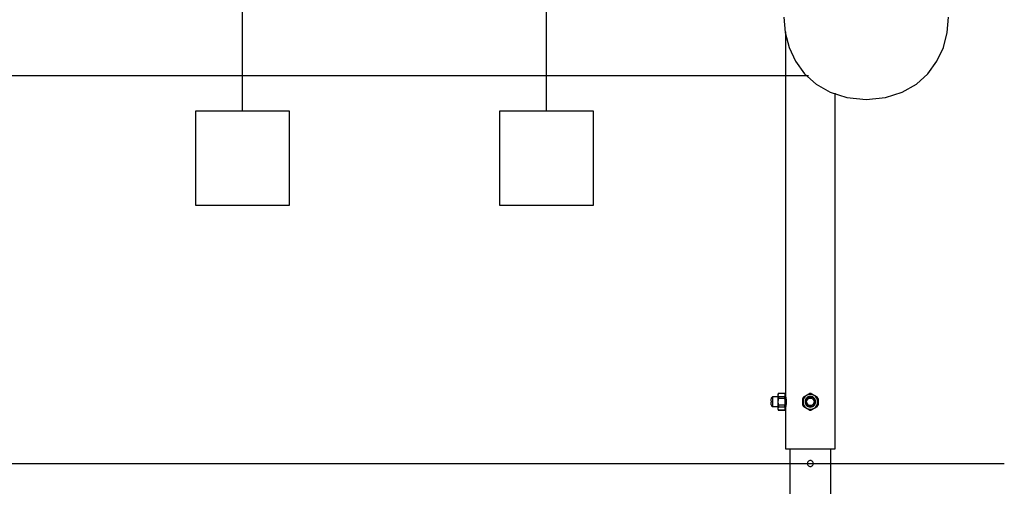
# Model space of a CAD drawing. Extents: x -14.5 to 14.5, y -8.5 to 8.5.
# Drawn here: x 0.5 to 8.9, y -1.7 to 2.3 of the extents above; entities that cross this region are included whole.
import ezdxf

# ---------------------------------------------------------------- set-up
doc = ezdxf.new("R2010")
doc.units = 0
doc.layers.get('0').update_dxf_attribs({"linetype": 'CONTINUOUS'})

msp = doc.modelspace()

# ---------------------------------------------------------------- linework, layer by layer
at = {"color": 0}
for points in [[(2.3991, 1.53), (2.3991, 7.9882)], [(4.9903, 1.53), (4.9903, 7.9882)], [(7.0154, 2.3318), (7.0263, 2.2007), (7.0592, 2.0739), (7.1139, 1.9553), (7.1907, 1.8492), (7.2893, 1.7594), (7.41, 1.6903), (7.5525, 1.6458), (7.7171, 1.6303), (7.7171, 1.6303), (7.8814, 1.6458), (8.0239, 1.6902), (8.1444, 1.7593), (8.2432, 1.8491), (8.3199, 1.9552), (8.3747, 2.0738), (8.4076, 2.2006), (8.4187, 2.3317)], [(7.0281, 2.2051), (7.0281, -0.9008)], [(7.2261, 1.8307), (-12.7926, 1.8307)], [(7.4531, -1.3519), (7.4531, 1.6838)], [(1.9982, 1.53), (1.9982, 0.7281)], [(2.8, 1.53), (1.9982, 1.53)], [(2.8, 0.7281), (2.8, 1.53)], [(4.5893, 1.53), (4.5893, 0.7281)], [(5.3912, 1.53), (4.5893, 1.53)], [(5.3912, 0.7281), (5.3912, 1.53)], [(1.9982, 0.7281), (2.8, 0.7281)], [(4.5893, 0.7281), (5.3912, 0.7281)], [(6.9172, -0.9083), (6.9072, -0.9184)], [(6.9072, -0.9208), (6.9072, -0.9184)], [(6.9093, -0.9208), (6.9093, -0.921), (6.9092, -0.9211), (6.9091, -0.9213), (6.909, -0.9214), (6.9089, -0.9216), (6.9089, -0.9217), (6.9088, -0.9218), (6.9087, -0.922), (6.9086, -0.9222), (6.9086, -0.9223), (6.9085, -0.9224), (6.9084, -0.9225), (6.9083, -0.9227), (6.9082, -0.9228), (6.9082, -0.923), (6.9081, -0.9231), (6.9081, -0.9232), (6.908, -0.9234), (6.9079, -0.9235), (6.9078, -0.9237), (6.9078, -0.9238), (6.9077, -0.9239), (6.9076, -0.9241), (6.9076, -0.9242), (6.9075, -0.9243), (6.9074, -0.9245), (6.9073, -0.9247), (6.9072, -0.925)], [(6.9072, -0.9208), (6.9093, -0.9208)], [(6.9172, -0.9083), (6.9172, -0.9935)], [(6.9628, -0.9083), (6.9172, -0.9083)], [(6.9628, -0.8888), (6.9628, -1.0131)], [(6.9679, -0.8799), (6.9679, -0.8799), (6.9673, -0.8802), (6.967, -0.8808), (6.9667, -0.8813), (6.9664, -0.8819), (6.9659, -0.8823), (6.9656, -0.8829), (6.9653, -0.8835), (6.965, -0.8841), (6.9646, -0.8847), (6.9643, -0.8853), (6.964, -0.8859), (6.9637, -0.8865), (6.9634, -0.8871), (6.9632, -0.8877), (6.9629, -0.8883), (6.9629, -0.8889)], [(6.9679, -0.8799), (6.9679, -0.8799), (6.9673, -0.8802), (6.967, -0.8808), (6.9667, -0.8813), (6.9664, -0.8819), (6.9659, -0.8823), (6.9656, -0.8829), (6.9653, -0.8835), (6.965, -0.8841), (6.9646, -0.8847), (6.9643, -0.8853), (6.964, -0.8859), (6.9637, -0.8865), (6.9634, -0.8871), (6.9632, -0.8877), (6.9629, -0.8883), (6.9629, -0.8889)], [(6.9678, -0.8802), (6.9676, -0.8805), (6.9675, -0.8807), (6.9673, -0.881), (6.9672, -0.8813), (6.967, -0.8815), (6.9668, -0.8818), (6.9667, -0.8821), (6.9666, -0.8824), (6.9665, -0.8827), (6.9663, -0.883), (6.9662, -0.8833), (6.9661, -0.8836), (6.966, -0.8838), (6.9659, -0.8841), (6.9658, -0.8844), (6.9657, -0.8847), (6.9655, -0.885), (6.9654, -0.8853), (6.9653, -0.8856), (6.9653, -0.8859), (6.9652, -0.8861), (6.9651, -0.8865), (6.965, -0.8868), (6.965, -0.887), (6.9649, -0.8874), (6.9648, -0.8876), (6.9647, -0.8879), (6.9647, -0.8882), (6.9646, -0.8885), (6.9646, -0.8888), (6.9645, -0.8891), (6.9644, -0.8894), (6.9644, -0.8897), (6.9644, -0.89), (6.9644, -0.8903), (6.9643, -0.8906), (6.9643, -0.8909), (6.9643, -0.8912), (6.9642, -0.8915), (6.9642, -0.8918), (6.9642, -0.8921), (6.9641, -0.8923), (6.9641, -0.8926), (6.9641, -0.8929), (6.9641, -0.8932), (6.9641, -0.8935), (6.9641, -0.8938), (6.9641, -0.8941), (6.9641, -0.8944), (6.9641, -0.8946), (6.9641, -0.8949), (6.9641, -0.8952), (6.9641, -0.8955), (6.9641, -0.8958), (6.9641, -0.8961), (6.9641, -0.8964), (6.9642, -0.8967), (6.9642, -0.8969), (6.9642, -0.8972), (6.9642, -0.8975), (6.9643, -0.8978), (6.9643, -0.8981), (6.9643, -0.8984), (6.9644, -0.8987), (6.9644, -0.899), (6.9644, -0.8993), (6.9645, -0.8996), (6.9645, -0.8999), (6.9646, -0.9002), (6.9646, -0.9005), (6.9647, -0.9007), (6.9647, -0.9011), (6.9648, -0.9014), (6.9649, -0.9016), (6.965, -0.902), (6.965, -0.9023), (6.9651, -0.9025), (6.9652, -0.9028), (6.9653, -0.9031), (6.9653, -0.9034), (6.9654, -0.9037), (6.9655, -0.904), (6.9657, -0.9043), (6.9658, -0.9046), (6.9659, -0.9049), (6.966, -0.9052), (6.9661, -0.9054), (6.9662, -0.9057), (6.9663, -0.906), (6.9665, -0.9063), (6.9666, -0.9066), (6.9667, -0.9069), (6.9668, -0.9071), (6.967, -0.9074), (6.9672, -0.9077), (6.9673, -0.908), (6.9675, -0.9083), (6.9676, -0.9085), (6.9678, -0.9088)], [(6.9678, -0.9223), (6.9676, -0.9228), (6.9675, -0.9234), (6.9673, -0.9239), (6.9672, -0.9245), (6.967, -0.9251), (6.9668, -0.9256), (6.9667, -0.9262), (6.9666, -0.9268), (6.9665, -0.9273), (6.9663, -0.9279), (6.9662, -0.9285), (6.9661, -0.929), (6.966, -0.9296), (6.9659, -0.9302), (6.9658, -0.9308), (6.9657, -0.9314), (6.9655, -0.9319), (6.9654, -0.9325), (6.9653, -0.9331), (6.9653, -0.9337), (6.9652, -0.9343), (6.9651, -0.9348), (6.965, -0.9355), (6.965, -0.9361), (6.9649, -0.9366), (6.9648, -0.9372), (6.9647, -0.9378), (6.9647, -0.9384), (6.9646, -0.939), (6.9646, -0.9396), (6.9645, -0.9402), (6.9644, -0.9408), (6.9644, -0.9414), (6.9644, -0.942), (6.9644, -0.9425), (6.9643, -0.9432), (6.9643, -0.9437), (6.9643, -0.9443), (6.9642, -0.9449), (6.9642, -0.9455), (6.9642, -0.9461), (6.9641, -0.9467), (6.9641, -0.9472), (6.9641, -0.9478), (6.9641, -0.9484), (6.9641, -0.949), (6.9641, -0.9495), (6.9641, -0.9501), (6.9641, -0.9507), (6.9641, -0.9513), (6.9641, -0.9518), (6.9641, -0.9524), (6.9641, -0.953), (6.9641, -0.9535), (6.9641, -0.9541), (6.9641, -0.9547), (6.9642, -0.9553), (6.9642, -0.9559), (6.9642, -0.9564), (6.9642, -0.9571), (6.9643, -0.9576), (6.9643, -0.9582), (6.9643, -0.9588), (6.9644, -0.9594), (6.9644, -0.96), (6.9644, -0.9606), (6.9645, -0.9611), (6.9645, -0.9617), (6.9646, -0.9623), (6.9646, -0.9629), (6.9647, -0.9635), (6.9647, -0.9641), (6.9648, -0.9647), (6.9649, -0.9653), (6.965, -0.9659), (6.965, -0.9664), (6.9651, -0.9671), (6.9652, -0.9676), (6.9653, -0.9682), (6.9654, -0.9688), (6.9655, -0.9694), (6.9656, -0.97), (6.9657, -0.9705), (6.9658, -0.9711), (6.9659, -0.9717), (6.966, -0.9723), (6.9661, -0.9729), (6.9662, -0.9734), (6.9663, -0.974), (6.9665, -0.9746), (6.9666, -0.9751), (6.9667, -0.9757), (6.9669, -0.9763), (6.967, -0.9768), (6.9672, -0.9774), (6.9673, -0.9779), (6.9675, -0.9785), (6.9676, -0.979), (6.9678, -0.9795)], [(6.9678, -0.8798), (6.9678, -0.8802)], [(7.0279, -0.8798), (6.9678, -0.8798)], [(7.0229, -0.8802), (6.9678, -0.8802)], [(7.0229, -0.9088), (6.9678, -0.9088)], [(6.9678, -0.9088), (6.9678, -0.9223)], [(7.0229, -0.9223), (6.9678, -0.9223)], [(7.0278, -0.8887), (7.0278, -0.8887), (7.0275, -0.8881), (7.0272, -0.8875), (7.0269, -0.8869), (7.0267, -0.8863), (7.0264, -0.8857), (7.0261, -0.8851), (7.0258, -0.8845), (7.0255, -0.8841), (7.025, -0.8835), (7.0247, -0.8829), (7.0244, -0.8823), (7.0241, -0.8819), (7.0237, -0.8813), (7.0234, -0.8808), (7.0231, -0.8802), (7.0228, -0.8799)], [(7.0278, -0.8887), (7.0278, -0.8887), (7.0275, -0.8881), (7.0272, -0.8875), (7.0269, -0.8869), (7.0267, -0.8863), (7.0264, -0.8857), (7.0261, -0.8851), (7.0258, -0.8845), (7.0255, -0.8841), (7.025, -0.8835), (7.0247, -0.8829), (7.0244, -0.8823), (7.0241, -0.8819), (7.0237, -0.8813), (7.0234, -0.8808), (7.0231, -0.8802), (7.0228, -0.8799)], [(7.0229, -0.8802), (7.0229, -0.8798)], [(7.0229, -0.9088), (7.0231, -0.9085), (7.0232, -0.9083), (7.0234, -0.908), (7.0236, -0.9077), (7.0237, -0.9074), (7.0238, -0.9071), (7.024, -0.9069), (7.0241, -0.9066), (7.0243, -0.9063), (7.0244, -0.906), (7.0245, -0.9057), (7.0246, -0.9054), (7.0247, -0.9052), (7.0248, -0.9049), (7.025, -0.9046), (7.0251, -0.9043), (7.0252, -0.904), (7.0253, -0.9037), (7.0254, -0.9034), (7.0254, -0.9031), (7.0255, -0.9028), (7.0256, -0.9025), (7.0257, -0.9023), (7.0258, -0.9019), (7.0258, -0.9016), (7.0259, -0.9014), (7.026, -0.9011), (7.026, -0.9007), (7.0261, -0.9005), (7.0262, -0.9002), (7.0262, -0.8999), (7.0262, -0.8996), (7.0263, -0.8993), (7.0263, -0.899), (7.0264, -0.8987), (7.0264, -0.8984), (7.0264, -0.8981), (7.0265, -0.8978), (7.0265, -0.8975), (7.0265, -0.8972), (7.0265, -0.8969), (7.0266, -0.8966), (7.0266, -0.8963), (7.0266, -0.8961), (7.0266, -0.8958), (7.0266, -0.8955), (7.0266, -0.8952), (7.0266, -0.8949), (7.0266, -0.8946), (7.0266, -0.8943), (7.0266, -0.894), (7.0266, -0.8938), (7.0266, -0.8935), (7.0266, -0.8932), (7.0266, -0.8929), (7.0266, -0.8926), (7.0266, -0.8923), (7.0265, -0.892), (7.0265, -0.8917), (7.0265, -0.8915), (7.0265, -0.8912), (7.0264, -0.8908), (7.0264, -0.8906), (7.0264, -0.8903), (7.0263, -0.89), (7.0263, -0.8897), (7.0262, -0.8894), (7.0262, -0.8891), (7.0262, -0.8888), (7.0261, -0.8885), (7.026, -0.8882), (7.026, -0.8879), (7.0259, -0.8876), (7.0258, -0.8873), (7.0258, -0.887), (7.0257, -0.8868), (7.0256, -0.8864), (7.0255, -0.8861), (7.0254, -0.8859), (7.0254, -0.8856), (7.0253, -0.8853), (7.0252, -0.885), (7.0251, -0.8847), (7.0249, -0.8844), (7.0248, -0.8841), (7.0247, -0.8838), (7.0246, -0.8835), (7.0245, -0.8832), (7.0244, -0.883), (7.0242, -0.8827), (7.0241, -0.8824), (7.024, -0.8821), (7.0238, -0.8818), (7.0237, -0.8815), (7.0236, -0.8813), (7.0234, -0.881), (7.0232, -0.8807), (7.0231, -0.8805), (7.0229, -0.8802)], [(7.0229, -0.9223), (7.0229, -0.9088)], [(7.0229, -0.9795), (7.0231, -0.979), (7.0232, -0.9785), (7.0234, -0.9779), (7.0236, -0.9774), (7.0237, -0.9768), (7.0238, -0.9763), (7.024, -0.9757), (7.0241, -0.9751), (7.0243, -0.9746), (7.0244, -0.974), (7.0245, -0.9734), (7.0246, -0.9728), (7.0247, -0.9723), (7.0248, -0.9717), (7.025, -0.9711), (7.0251, -0.9705), (7.0252, -0.97), (7.0253, -0.9694), (7.0254, -0.9688), (7.0254, -0.9682), (7.0255, -0.9676), (7.0256, -0.967), (7.0257, -0.9664), (7.0258, -0.9658), (7.0258, -0.9653), (7.0259, -0.9647), (7.026, -0.964), (7.026, -0.9635), (7.0261, -0.9629), (7.0262, -0.9623), (7.0262, -0.9617), (7.0262, -0.9611), (7.0263, -0.9605), (7.0263, -0.9599), (7.0264, -0.9594), (7.0264, -0.9587), (7.0264, -0.9582), (7.0265, -0.9576), (7.0265, -0.957), (7.0265, -0.9564), (7.0265, -0.9558), (7.0266, -0.9552), (7.0266, -0.9547), (7.0266, -0.9541), (7.0266, -0.9535), (7.0266, -0.9529), (7.0266, -0.9524), (7.0266, -0.9518), (7.0266, -0.9512), (7.0266, -0.9507), (7.0266, -0.9501), (7.0266, -0.9495), (7.0266, -0.9489), (7.0266, -0.9484), (7.0266, -0.9478), (7.0266, -0.9472), (7.0266, -0.9466), (7.0265, -0.9461), (7.0265, -0.9455), (7.0265, -0.9449), (7.0265, -0.9443), (7.0264, -0.9437), (7.0264, -0.9431), (7.0264, -0.9425), (7.0263, -0.9419), (7.0263, -0.9414), (7.0262, -0.9408), (7.0262, -0.9402), (7.0262, -0.9396), (7.0261, -0.939), (7.026, -0.9384), (7.026, -0.9378), (7.0259, -0.9372), (7.0258, -0.9366), (7.0258, -0.936), (7.0257, -0.9355), (7.0256, -0.9348), (7.0255, -0.9343), (7.0254, -0.9337), (7.0254, -0.9331), (7.0253, -0.9325), (7.0252, -0.9319), (7.0251, -0.9314), (7.025, -0.9308), (7.0248, -0.9302), (7.0247, -0.9296), (7.0246, -0.929), (7.0245, -0.9285), (7.0244, -0.9279), (7.0243, -0.9273), (7.0241, -0.9268), (7.024, -0.9262), (7.0238, -0.9256), (7.0237, -0.9251), (7.0236, -0.9245), (7.0234, -0.9239), (7.0232, -0.9234), (7.0231, -0.9228), (7.0229, -0.9223)], [(7.0279, -0.8888), (7.0279, -1.0131)], [(7.0281, -0.9008), (7.0281, -0.9008), (7.0282, -0.901), (7.0282, -0.9012), (7.0283, -0.9015), (7.0284, -0.9018), (7.0285, -0.9022), (7.0286, -0.9027), (7.0287, -0.9033), (7.0289, -0.9039), (7.029, -0.9046), (7.0292, -0.9054), (7.0293, -0.9062), (7.0295, -0.9071), (7.0297, -0.908), (7.0299, -0.909), (7.0301, -0.91), (7.0303, -0.9111), (7.0305, -0.9123), (7.0308, -0.9134), (7.0309, -0.9146), (7.0312, -0.9159), (7.0314, -0.9171), (7.0316, -0.9185), (7.0318, -0.9198), (7.032, -0.9212), (7.0322, -0.9227), (7.0324, -0.9242), (7.0326, -0.9257), (7.0328, -0.9273), (7.033, -0.929), (7.0331, -0.9307), (7.0333, -0.9324), (7.0334, -0.9341), (7.0336, -0.936), (7.0337, -0.9378), (7.0338, -0.9397), (7.0339, -0.9416), (7.034, -0.9436), (7.034, -0.9455), (7.0341, -0.9475), (7.0341, -0.9494), (7.0341, -0.9514), (7.0341, -0.9533), (7.0341, -0.9553), (7.034, -0.9573), (7.0339, -0.9592), (7.0339, -0.9611), (7.0338, -0.963), (7.0337, -0.9648), (7.0335, -0.9666), (7.0334, -0.9684), (7.0332, -0.9701), (7.0331, -0.9717), (7.0329, -0.9733), (7.0327, -0.9749), (7.0325, -0.9765), (7.0323, -0.9779), (7.0322, -0.9794), (7.032, -0.9808), (7.0318, -0.9822), (7.0316, -0.9834), (7.0314, -0.9847), (7.0312, -0.9859), (7.031, -0.9871), (7.0308, -0.9883), (7.0306, -0.9894), (7.0304, -0.9904), (7.0302, -0.9915), (7.03, -0.9925), (7.0298, -0.9934), (7.0296, -0.9943), (7.0294, -0.9952), (7.0292, -0.996), (7.0291, -0.9967), (7.029, -0.9974), (7.0288, -0.9981), (7.0287, -0.9987), (7.0285, -0.9992), (7.0285, -0.9997), (7.0284, -1.0001), (7.0283, -1.0004), (7.0282, -1.0007), (7.0282, -1.0009), (7.0282, -1.001), (7.0281, -1.001), (7.0281, -1.001), (7.0282, -1.001), (7.0282, -1.0008), (7.0283, -1.0006), (7.0283, -1.0003), (7.0284, -1), (7.0285, -0.9995), (7.0286, -0.9991), (7.0287, -0.9986), (7.0288, -0.998), (7.029, -0.9973), (7.0292, -0.9966), (7.0293, -0.9958), (7.0297, -0.9935)], [(7.0283, -0.9016), (7.0282, -0.901), (7.0281, -0.9008)], [(7.1755, -0.9795), (7.1755, -0.9223)], [(7.1834, -0.909), (7.1834, -0.909), (7.1828, -0.9096), (7.1822, -0.9104), (7.1816, -0.9111), (7.1812, -0.912), (7.1806, -0.9127), (7.18, -0.9136), (7.1794, -0.9145), (7.1791, -0.9154), (7.1785, -0.9161), (7.1781, -0.917), (7.1775, -0.9179), (7.1772, -0.9188), (7.1766, -0.9196), (7.1763, -0.9205), (7.1759, -0.9214), (7.1756, -0.9223)], [(7.1834, -0.909), (7.1834, -0.909), (7.1828, -0.9096), (7.1822, -0.9104), (7.1816, -0.9111), (7.1812, -0.912), (7.1806, -0.9127), (7.18, -0.9136), (7.1794, -0.9145), (7.1791, -0.9154), (7.1785, -0.9161), (7.1781, -0.917), (7.1775, -0.9179), (7.1772, -0.9188), (7.1766, -0.9196), (7.1763, -0.9205), (7.1759, -0.9214), (7.1756, -0.9223)], [(7.2407, -0.8888), (7.2407, -0.8888), (7.226, -0.8901), (7.2134, -0.894), (7.2027, -0.9001), (7.194, -0.9081), (7.1871, -0.9174), (7.1823, -0.9279), (7.1794, -0.9391), (7.1785, -0.9508), (7.1794, -0.9622), (7.1822, -0.9735), (7.187, -0.9839), (7.1939, -0.9935), (7.2026, -1.0014), (7.2134, -1.0076), (7.226, -1.0115), (7.2407, -1.013), (7.2407, -1.013), (7.2551, -1.0115), (7.2677, -1.0076), (7.2782, -1.0014), (7.2871, -0.9935), (7.2938, -0.9839), (7.2988, -0.9735), (7.3016, -0.9622), (7.3027, -0.9508), (7.3016, -0.9391), (7.2988, -0.9279), (7.2938, -0.9174), (7.2872, -0.9081), (7.2783, -0.9001), (7.2677, -0.894), (7.2551, -0.8901), (7.2407, -0.8889), (7.2407, -0.8889), (7.2407, -0.8888), (7.2407, -0.8888), (7.2407, -0.8888), (7.2407, -0.8888), (7.2407, -0.8888), (7.2407, -0.8888), (7.2407, -0.8888), (7.2407, -0.8888), (7.2407, -0.8888), (7.2407, -0.8888), (7.2407, -0.8888), (7.2407, -0.8888), (7.2407, -0.8888), (7.2407, -0.8888), (7.2407, -0.8888), (7.2407, -0.8888)], [(7.1833, -0.9088), (7.1837, -0.9085), (7.1842, -0.9083), (7.1847, -0.908), (7.1852, -0.9077), (7.1857, -0.9074), (7.1861, -0.9071), (7.1867, -0.9069), (7.1871, -0.9066), (7.1876, -0.9063), (7.1881, -0.906), (7.1886, -0.9057), (7.1891, -0.9054), (7.1896, -0.9052), (7.1901, -0.9049), (7.1906, -0.9046), (7.1911, -0.9043), (7.1916, -0.904), (7.1921, -0.9037), (7.1926, -0.9034), (7.1931, -0.9031), (7.1936, -0.9028), (7.1942, -0.9025), (7.1947, -0.9023), (7.1951, -0.9019), (7.1957, -0.9016), (7.1962, -0.9014), (7.1967, -0.9011), (7.1972, -0.9007), (7.1977, -0.9005), (7.1982, -0.9002), (7.1988, -0.8999), (7.1993, -0.8996), (7.1998, -0.8993), (7.2003, -0.899), (7.2008, -0.8987), (7.2013, -0.8984), (7.2018, -0.8981), (7.2023, -0.8978), (7.2029, -0.8975), (7.2034, -0.8972), (7.2039, -0.8969), (7.2044, -0.8966), (7.2049, -0.8963), (7.2054, -0.8961), (7.2059, -0.8958), (7.2064, -0.8955), (7.2069, -0.8952), (7.2074, -0.8949), (7.2079, -0.8946), (7.2083, -0.8943), (7.2089, -0.894), (7.2093, -0.8938), (7.2098, -0.8935), (7.2103, -0.8932), (7.2108, -0.8929), (7.2114, -0.8926), (7.2118, -0.8923), (7.2123, -0.892), (7.2129, -0.8917), (7.2134, -0.8915), (7.2138, -0.8912), (7.2144, -0.8908), (7.2149, -0.8906), (7.2154, -0.8903), (7.2159, -0.89), (7.2164, -0.8897), (7.2169, -0.8894), (7.2174, -0.8891), (7.2179, -0.8888), (7.2184, -0.8885), (7.219, -0.8882), (7.2195, -0.8879), (7.22, -0.8876), (7.2205, -0.8873), (7.221, -0.887), (7.2215, -0.8868), (7.222, -0.8864), (7.2225, -0.8861), (7.223, -0.8859), (7.2236, -0.8856), (7.224, -0.8853), (7.2245, -0.885), (7.2251, -0.8847), (7.2256, -0.8844), (7.226, -0.8841), (7.2266, -0.8838), (7.227, -0.8835), (7.2276, -0.8832), (7.228, -0.883), (7.2285, -0.8827), (7.229, -0.8824), (7.2295, -0.8821), (7.23, -0.8818), (7.2305, -0.8815), (7.231, -0.8813), (7.2314, -0.881), (7.2319, -0.8807), (7.2324, -0.8805), (7.2329, -0.8802)], [(7.2407, -0.9059), (7.2407, -0.9059), (7.23, -0.9067), (7.2208, -0.9096), (7.213, -0.914), (7.2067, -0.9198), (7.2017, -0.9265), (7.1982, -0.9341), (7.1961, -0.9422), (7.1955, -0.9508), (7.1961, -0.9591), (7.1982, -0.9673), (7.2017, -0.9749), (7.2067, -0.9818), (7.213, -0.9875), (7.2208, -0.992), (7.23, -0.9949), (7.2407, -0.996), (7.2407, -0.996), (7.2511, -0.9949), (7.2603, -0.992), (7.2679, -0.9875), (7.2744, -0.9818), (7.2792, -0.9749), (7.2828, -0.9674), (7.2849, -0.9592), (7.2857, -0.9509), (7.2849, -0.9423), (7.2828, -0.9342), (7.2792, -0.9266), (7.2744, -0.9199), (7.2679, -0.9141), (7.2603, -0.9097), (7.2511, -0.9068), (7.2407, -0.9059), (7.2407, -0.9059), (7.2407, -0.9059), (7.2407, -0.9059), (7.2407, -0.9059), (7.2407, -0.9059), (7.2407, -0.9059), (7.2407, -0.9059), (7.2407, -0.9059), (7.2407, -0.9059), (7.2407, -0.9059), (7.2407, -0.9059), (7.2407, -0.9059), (7.2407, -0.9059), (7.2407, -0.9059), (7.2407, -0.9059), (7.2407, -0.9059), (7.2407, -0.9059)], [(7.2407, -0.9084), (7.2407, -0.9084), (7.2306, -0.9093), (7.2219, -0.912), (7.2146, -0.9161), (7.2087, -0.9216), (7.2039, -0.928), (7.2006, -0.9352), (7.1987, -0.9428), (7.1981, -0.9509), (7.1987, -0.9587), (7.2006, -0.9664), (7.2039, -0.9736), (7.2087, -0.9801), (7.2146, -0.9855), (7.2219, -0.9897), (7.2306, -0.9924), (7.2407, -0.9935), (7.2407, -0.9935), (7.2505, -0.9924), (7.2592, -0.9897), (7.2664, -0.9855), (7.2725, -0.9801), (7.277, -0.9736), (7.2805, -0.9664), (7.2824, -0.9587), (7.2832, -0.9509), (7.2824, -0.9429), (7.2805, -0.9352), (7.277, -0.928), (7.2725, -0.9216), (7.2664, -0.9161), (7.2592, -0.912), (7.2505, -0.9093), (7.2407, -0.9084), (7.2407, -0.9084), (7.2407, -0.9084), (7.2407, -0.9084), (7.2407, -0.9084), (7.2407, -0.9084), (7.2407, -0.9084), (7.2407, -0.9084), (7.2407, -0.9084), (7.2407, -0.9084), (7.2407, -0.9084), (7.2407, -0.9084), (7.2407, -0.9084), (7.2407, -0.9084), (7.2407, -0.9084), (7.2407, -0.9084), (7.2407, -0.9084), (7.2407, -0.9084)], [(7.2209, -0.925), (7.2233, -0.9208)], [(7.2233, -0.9208), (7.2281, -0.9208)], [(7.2531, -0.9209), (7.2531, -0.9209), (7.2522, -0.9206), (7.2515, -0.9203), (7.2506, -0.92), (7.25, -0.9198), (7.2491, -0.9195), (7.2484, -0.9193), (7.2475, -0.919), (7.2469, -0.919), (7.246, -0.9187), (7.2452, -0.9187), (7.2443, -0.9185), (7.2437, -0.9185), (7.2428, -0.9184), (7.2422, -0.9184), (7.2413, -0.9184), (7.2407, -0.9184), (7.2407, -0.9184), (7.2398, -0.9184), (7.2389, -0.9184), (7.238, -0.9184), (7.2374, -0.9185), (7.2365, -0.9185), (7.2357, -0.9187), (7.2348, -0.9187), (7.2342, -0.919), (7.2333, -0.919), (7.2325, -0.9193), (7.2316, -0.9195), (7.231, -0.9198), (7.2301, -0.92), (7.2295, -0.9203), (7.2287, -0.9206), (7.2281, -0.9209)], [(7.2531, -0.9209), (7.2531, -0.9209), (7.2522, -0.9206), (7.2515, -0.9203), (7.2506, -0.92), (7.25, -0.9198), (7.2491, -0.9195), (7.2484, -0.9193), (7.2475, -0.919), (7.2469, -0.919), (7.246, -0.9187), (7.2452, -0.9187), (7.2443, -0.9185), (7.2437, -0.9185), (7.2428, -0.9184), (7.2422, -0.9184), (7.2413, -0.9184), (7.2407, -0.9184), (7.2407, -0.9184), (7.2398, -0.9184), (7.2389, -0.9184), (7.238, -0.9184), (7.2374, -0.9185), (7.2365, -0.9185), (7.2357, -0.9187), (7.2348, -0.9187), (7.2342, -0.919), (7.2333, -0.919), (7.2325, -0.9193), (7.2316, -0.9195), (7.231, -0.9198), (7.2301, -0.92), (7.2295, -0.9203), (7.2287, -0.9206), (7.2281, -0.9209)], [(7.2281, -0.9208), (7.2532, -0.9208)], [(7.2407, -0.8798), (7.2407, -0.8798), (7.2401, -0.8798), (7.2395, -0.8798), (7.2389, -0.8798), (7.2386, -0.8798), (7.238, -0.8798), (7.2375, -0.8798), (7.2369, -0.8798), (7.2366, -0.88), (7.236, -0.88), (7.2355, -0.88), (7.2349, -0.88), (7.2346, -0.8802), (7.234, -0.8802), (7.2337, -0.8802), (7.2332, -0.8802), (7.2329, -0.8804)], [(7.2407, -0.8798), (7.2407, -0.8798), (7.2401, -0.8798), (7.2395, -0.8798), (7.2389, -0.8798), (7.2386, -0.8798), (7.238, -0.8798), (7.2375, -0.8798), (7.2369, -0.8798), (7.2366, -0.88), (7.236, -0.88), (7.2355, -0.88), (7.2349, -0.88), (7.2346, -0.8802), (7.234, -0.8802), (7.2337, -0.8802), (7.2332, -0.8802), (7.2329, -0.8804)], [(7.2484, -0.8804), (7.2484, -0.8804), (7.2478, -0.8802), (7.2474, -0.8802), (7.2468, -0.8802), (7.2465, -0.8802), (7.2459, -0.88), (7.2454, -0.88), (7.2448, -0.88), (7.2445, -0.88), (7.2439, -0.8798), (7.2434, -0.8798), (7.2428, -0.8798), (7.2425, -0.8798), (7.2419, -0.8798), (7.2416, -0.8798), (7.241, -0.8798), (7.2407, -0.8798), (7.2407, -0.8798), (7.2407, -0.8798), (7.2407, -0.8798), (7.2407, -0.8798), (7.2407, -0.8798), (7.2407, -0.8798), (7.2407, -0.8798), (7.2407, -0.8798), (7.2407, -0.8798), (7.2407, -0.8798), (7.2407, -0.8798), (7.2407, -0.8798), (7.2407, -0.8798), (7.2407, -0.8798), (7.2407, -0.8798), (7.2407, -0.8798), (7.2407, -0.8798)], [(7.2484, -0.8804), (7.2484, -0.8804), (7.2478, -0.8802), (7.2474, -0.8802), (7.2468, -0.8802), (7.2465, -0.8802), (7.2459, -0.88), (7.2454, -0.88), (7.2448, -0.88), (7.2445, -0.88), (7.2439, -0.8798), (7.2434, -0.8798), (7.2428, -0.8798), (7.2425, -0.8798), (7.2419, -0.8798), (7.2416, -0.8798), (7.241, -0.8798), (7.2407, -0.8798), (7.2407, -0.8798), (7.2407, -0.8798), (7.2407, -0.8798), (7.2407, -0.8798), (7.2407, -0.8798), (7.2407, -0.8798), (7.2407, -0.8798), (7.2407, -0.8798), (7.2407, -0.8798), (7.2407, -0.8798), (7.2407, -0.8798), (7.2407, -0.8798), (7.2407, -0.8798), (7.2407, -0.8798), (7.2407, -0.8798), (7.2407, -0.8798), (7.2407, -0.8798)], [(7.2484, -0.8802), (7.298, -0.9088)], [(7.2532, -0.9208), (7.258, -0.9208)], [(7.258, -0.9208), (7.2604, -0.925)], [(7.3057, -0.9223), (7.3057, -0.9223), (7.3051, -0.9214), (7.3048, -0.9205), (7.3042, -0.9196), (7.3039, -0.9188), (7.3033, -0.9179), (7.3029, -0.917), (7.3023, -0.9161), (7.302, -0.9154), (7.3014, -0.9145), (7.3008, -0.9136), (7.3002, -0.9127), (7.2999, -0.912), (7.2993, -0.9111), (7.2988, -0.9104), (7.2982, -0.9096), (7.2979, -0.909)], [(7.3057, -0.9223), (7.3057, -0.9223), (7.3051, -0.9214), (7.3048, -0.9205), (7.3042, -0.9196), (7.3039, -0.9188), (7.3033, -0.9179), (7.3029, -0.917), (7.3023, -0.9161), (7.302, -0.9154), (7.3014, -0.9145), (7.3008, -0.9136), (7.3002, -0.9127), (7.2999, -0.912), (7.2993, -0.9111), (7.2988, -0.9104), (7.2982, -0.9096), (7.2979, -0.909)], [(7.3058, -0.9223), (7.3058, -0.9795)], [(6.9072, -0.9467), (6.9072, -0.925)], [(6.9072, -0.9467), (6.9073, -0.9469), (6.9073, -0.947), (6.9074, -0.9471), (6.9074, -0.9473), (6.9075, -0.9474), (6.9076, -0.9476), (6.9076, -0.9477), (6.9077, -0.9478), (6.9078, -0.948), (6.9078, -0.9481), (6.9079, -0.9483), (6.908, -0.9484), (6.9081, -0.9486), (6.9081, -0.9486), (6.9082, -0.9488), (6.9082, -0.9489), (6.9083, -0.9491), (6.9084, -0.9492), (6.9085, -0.9493), (6.9086, -0.9495), (6.9086, -0.9496), (6.9087, -0.9498), (6.9088, -0.9499), (6.9089, -0.9501), (6.9089, -0.9502), (6.909, -0.9503), (6.9091, -0.9506), (6.9093, -0.9509)], [(6.9093, -0.9509), (6.9093, -0.9511), (6.9092, -0.9512), (6.9091, -0.9514), (6.909, -0.9515), (6.9089, -0.9517), (6.9089, -0.9518), (6.9088, -0.9519), (6.9087, -0.9521), (6.9086, -0.9522), (6.9086, -0.9524), (6.9085, -0.9525), (6.9084, -0.9526), (6.9083, -0.9528), (6.9082, -0.9529), (6.9082, -0.9531), (6.9081, -0.9532), (6.9081, -0.9533), (6.908, -0.9535), (6.9079, -0.9536), (6.9078, -0.9537), (6.9078, -0.9539), (6.9077, -0.954), (6.9076, -0.9541), (6.9076, -0.9543), (6.9075, -0.9544), (6.9074, -0.9546), (6.9073, -0.9548), (6.9072, -0.9551)], [(6.9072, -0.9768), (6.9072, -0.9551)], [(6.9072, -0.9768), (6.9073, -0.977), (6.9073, -0.9771), (6.9074, -0.9772), (6.9074, -0.9774), (6.9075, -0.9775), (6.9076, -0.9776), (6.9076, -0.9778), (6.9077, -0.9779), (6.9078, -0.978), (6.9078, -0.9782), (6.9079, -0.9783), (6.908, -0.9785), (6.9081, -0.9786), (6.9081, -0.9787), (6.9082, -0.9789), (6.9082, -0.979), (6.9083, -0.9792), (6.9084, -0.9793), (6.9085, -0.9794), (6.9086, -0.9796), (6.9086, -0.9797), (6.9087, -0.9799), (6.9088, -0.98), (6.9089, -0.9802), (6.9089, -0.9802), (6.909, -0.9804), (6.9091, -0.9807), (6.9093, -0.981)], [(6.9093, -0.981), (6.9072, -0.981)], [(6.9072, -0.9835), (6.9072, -0.981)], [(6.9172, -0.9935), (6.9072, -0.9835)], [(6.9628, -0.9935), (6.9172, -0.9935)], [(6.9678, -0.993), (6.9676, -0.9933), (6.9675, -0.9936), (6.9673, -0.9939), (6.9672, -0.9941), (6.967, -0.9944), (6.9668, -0.9947), (6.9667, -0.995), (6.9666, -0.9953), (6.9665, -0.9956), (6.9663, -0.9958), (6.9662, -0.9961), (6.9661, -0.9964), (6.966, -0.9967), (6.9659, -0.997), (6.9658, -0.9972), (6.9657, -0.9976), (6.9655, -0.9979), (6.9654, -0.9981), (6.9653, -0.9984), (6.9653, -0.9987), (6.9652, -0.999), (6.9651, -0.9993), (6.965, -0.9996), (6.965, -0.9999), (6.9649, -1.0002), (6.9648, -1.0005), (6.9647, -1.0008), (6.9647, -1.0011), (6.9646, -1.0014), (6.9646, -1.0017), (6.9645, -1.002), (6.9644, -1.0023), (6.9644, -1.0026), (6.9644, -1.0028), (6.9644, -1.0032), (6.9643, -1.0034), (6.9643, -1.0037), (6.9643, -1.004), (6.9642, -1.0043), (6.9642, -1.0046), (6.9642, -1.0049), (6.9642, -1.0052), (6.9641, -1.0055), (6.9641, -1.0058), (6.9641, -1.0061), (6.9641, -1.0064), (6.9641, -1.0066), (6.9641, -1.0069), (6.9641, -1.0072), (6.9641, -1.0075), (6.9641, -1.0078), (6.9641, -1.008), (6.9641, -1.0083), (6.9641, -1.0087), (6.9641, -1.0089), (6.9641, -1.0092), (6.9642, -1.0095), (6.9642, -1.0098), (6.9642, -1.0101), (6.9642, -1.0104), (6.9643, -1.0107), (6.9643, -1.011), (6.9643, -1.0112), (6.9644, -1.0116), (6.9644, -1.0118), (6.9644, -1.0121), (6.9644, -1.0124), (6.9645, -1.0127), (6.9646, -1.013), (6.9646, -1.0133), (6.9647, -1.0136), (6.9647, -1.0139), (6.9648, -1.0142), (6.9649, -1.0145), (6.965, -1.0148), (6.965, -1.0151), (6.9651, -1.0154), (6.9652, -1.0157), (6.9653, -1.016), (6.9653, -1.0163), (6.9654, -1.0165), (6.9655, -1.0169), (6.9657, -1.0172), (6.9658, -1.0174), (6.9659, -1.0177), (6.966, -1.018), (6.9661, -1.0183), (6.9662, -1.0186), (6.9663, -1.0189), (6.9665, -1.0192), (6.9666, -1.0195), (6.9667, -1.0197), (6.9668, -1.02), (6.967, -1.0203), (6.9672, -1.0206), (6.9673, -1.0209), (6.9675, -1.0211), (6.9676, -1.0214), (6.9678, -1.0217)], [(7.0229, -0.9795), (6.9678, -0.9795)], [(6.9678, -0.9795), (6.9678, -0.993)], [(6.9678, -0.993), (7.0229, -0.993)], [(7.0229, -0.993), (7.0229, -0.9795)], [(7.0229, -1.0217), (7.0231, -1.0214), (7.0232, -1.0211), (7.0234, -1.0209), (7.0236, -1.0206), (7.0237, -1.0203), (7.0238, -1.02), (7.024, -1.0197), (7.0241, -1.0195), (7.0243, -1.0192), (7.0244, -1.0189), (7.0245, -1.0186), (7.0246, -1.0183), (7.0247, -1.018), (7.0248, -1.0177), (7.025, -1.0174), (7.0251, -1.0172), (7.0252, -1.0169), (7.0253, -1.0165), (7.0254, -1.0163), (7.0254, -1.016), (7.0255, -1.0157), (7.0256, -1.0154), (7.0257, -1.0151), (7.0258, -1.0148), (7.0258, -1.0145), (7.0259, -1.0142), (7.026, -1.0139), (7.026, -1.0136), (7.0261, -1.0133), (7.0262, -1.013), (7.0262, -1.0127), (7.0262, -1.0124), (7.0263, -1.0121), (7.0263, -1.0118), (7.0264, -1.0115), (7.0264, -1.0112), (7.0264, -1.011), (7.0265, -1.0107), (7.0265, -1.0103), (7.0265, -1.0101), (7.0265, -1.0098), (7.0266, -1.0095), (7.0266, -1.0092), (7.0266, -1.0089), (7.0266, -1.0086), (7.0266, -1.0083), (7.0266, -1.008), (7.0266, -1.0078), (7.0266, -1.0075), (7.0266, -1.0072), (7.0266, -1.0069), (7.0266, -1.0066), (7.0266, -1.0063), (7.0266, -1.006), (7.0266, -1.0057), (7.0266, -1.0055), (7.0266, -1.0052), (7.0265, -1.0049), (7.0265, -1.0046), (7.0265, -1.0043), (7.0265, -1.004), (7.0264, -1.0037), (7.0264, -1.0034), (7.0264, -1.0031), (7.0263, -1.0028), (7.0263, -1.0026), (7.0262, -1.0022), (7.0262, -1.0019), (7.0262, -1.0017), (7.0261, -1.0014), (7.026, -1.001), (7.026, -1.0008), (7.0259, -1.0005), (7.0258, -1.0002), (7.0258, -0.9999), (7.0257, -0.9996), (7.0256, -0.9993), (7.0255, -0.999), (7.0254, -0.9987), (7.0254, -0.9984), (7.0253, -0.9981), (7.0252, -0.9978), (7.0251, -0.9975), (7.0249, -0.9972), (7.0248, -0.997), (7.0247, -0.9967), (7.0246, -0.9964), (7.0245, -0.9961), (7.0244, -0.9958), (7.0242, -0.9956), (7.0241, -0.9953), (7.024, -0.995), (7.0238, -0.9947), (7.0237, -0.9944), (7.0236, -0.9941), (7.0234, -0.9939), (7.0232, -0.9936), (7.0231, -0.9933), (7.0229, -0.993)], [(7.0281, -1.001), (7.0281, -1.3519)], [(7.1756, -0.9796), (7.1756, -0.9796), (7.1759, -0.9802), (7.1763, -0.9811), (7.1766, -0.982), (7.1772, -0.9829), (7.1775, -0.9838), (7.1781, -0.9847), (7.1785, -0.9856), (7.1791, -0.9865), (7.1794, -0.9872), (7.18, -0.9881), (7.1806, -0.989), (7.1812, -0.9899), (7.1816, -0.9906), (7.1822, -0.9915), (7.1828, -0.9923), (7.1834, -0.9932)], [(7.1756, -0.9796), (7.1756, -0.9796), (7.1759, -0.9802), (7.1763, -0.9811), (7.1766, -0.982), (7.1772, -0.9829), (7.1775, -0.9838), (7.1781, -0.9847), (7.1785, -0.9856), (7.1791, -0.9865), (7.1794, -0.9872), (7.18, -0.9881), (7.1806, -0.989), (7.1812, -0.9899), (7.1816, -0.9906), (7.1822, -0.9915), (7.1828, -0.9923), (7.1834, -0.9932)], [(7.2329, -1.0217), (7.2324, -1.0214), (7.2319, -1.0211), (7.2314, -1.0209), (7.231, -1.0206), (7.2305, -1.0203), (7.23, -1.02), (7.2295, -1.0197), (7.229, -1.0195), (7.2285, -1.0192), (7.228, -1.0189), (7.2276, -1.0186), (7.227, -1.0183), (7.2265, -1.018), (7.226, -1.0177), (7.2255, -1.0174), (7.225, -1.0172), (7.2245, -1.0169), (7.224, -1.0165), (7.2235, -1.0163), (7.223, -1.016), (7.2225, -1.0157), (7.222, -1.0154), (7.2214, -1.0151), (7.2209, -1.0148), (7.2205, -1.0145), (7.2199, -1.0142), (7.2194, -1.0139), (7.2189, -1.0136), (7.2184, -1.0133), (7.2179, -1.013), (7.2174, -1.0127), (7.2168, -1.0124), (7.2163, -1.0121), (7.2158, -1.0118), (7.2153, -1.0115), (7.2148, -1.0112), (7.2143, -1.011), (7.2138, -1.0107), (7.2133, -1.0103), (7.2128, -1.0101), (7.2122, -1.0098), (7.2118, -1.0095), (7.2113, -1.0092), (7.2107, -1.0089), (7.2103, -1.0086), (7.2098, -1.0083), (7.2092, -1.008), (7.2088, -1.0078), (7.2083, -1.0075), (7.2078, -1.0072), (7.2073, -1.0069), (7.2068, -1.0066), (7.2063, -1.0063), (7.2058, -1.006), (7.2053, -1.0057), (7.2048, -1.0055), (7.2043, -1.0052), (7.2038, -1.0049), (7.2033, -1.0046), (7.2028, -1.0043), (7.2023, -1.004), (7.2018, -1.0037), (7.2013, -1.0034), (7.2007, -1.0031), (7.2002, -1.0028), (7.1997, -1.0026), (7.1992, -1.0022), (7.1987, -1.0019), (7.1982, -1.0017), (7.1977, -1.0014), (7.1972, -1.001), (7.1967, -1.0008), (7.1961, -1.0005), (7.1956, -1.0002), (7.1951, -0.9999), (7.1946, -0.9996), (7.1941, -0.9993), (7.1936, -0.999), (7.1931, -0.9987), (7.1926, -0.9984), (7.1921, -0.9981), (7.1916, -0.9978), (7.1911, -0.9975), (7.1905, -0.9972), (7.1901, -0.997), (7.1896, -0.9967), (7.1891, -0.9964), (7.1886, -0.9961), (7.1881, -0.9958), (7.1876, -0.9956), (7.1871, -0.9953), (7.1866, -0.995), (7.1861, -0.9947), (7.1857, -0.9944), (7.1851, -0.9941), (7.1847, -0.9939), (7.1842, -0.9936), (7.1837, -0.9933), (7.1833, -0.993)], [(7.2059, -0.9509), (7.2083, -0.9467)], [(7.2083, -0.9551), (7.2059, -0.9509)], [(7.2083, -0.9467), (7.2209, -0.925)], [(7.2208, -0.9251), (7.2208, -0.9251), (7.2195, -0.926), (7.2183, -0.9271), (7.2171, -0.9282), (7.216, -0.9294), (7.2149, -0.9306), (7.214, -0.9318), (7.2131, -0.9331), (7.2123, -0.9346), (7.2114, -0.9359), (7.2107, -0.9374), (7.2101, -0.9389), (7.2096, -0.9404), (7.209, -0.9419), (7.2087, -0.9435), (7.2084, -0.945), (7.2083, -0.9468)], [(7.2208, -0.9251), (7.2208, -0.9251), (7.2195, -0.926), (7.2183, -0.9271), (7.2171, -0.9282), (7.216, -0.9294), (7.2149, -0.9306), (7.214, -0.9318), (7.2131, -0.9331), (7.2123, -0.9346), (7.2114, -0.9359), (7.2107, -0.9374), (7.2101, -0.9389), (7.2096, -0.9404), (7.209, -0.9419), (7.2087, -0.9435), (7.2084, -0.945), (7.2083, -0.9468)], [(7.2083, -0.9551), (7.2083, -0.9551), (7.2084, -0.9566), (7.2087, -0.9581), (7.2091, -0.9596), (7.2097, -0.9613), (7.2102, -0.9627), (7.2108, -0.9642), (7.2115, -0.9657), (7.2124, -0.9672), (7.2132, -0.9684), (7.2141, -0.9697), (7.215, -0.9709), (7.2161, -0.9723), (7.2172, -0.9734), (7.2184, -0.9746), (7.2196, -0.9756), (7.2209, -0.9768)], [(7.2083, -0.9551), (7.2083, -0.9551), (7.2084, -0.9566), (7.2087, -0.9581), (7.2091, -0.9596), (7.2097, -0.9613), (7.2102, -0.9627), (7.2108, -0.9642), (7.2115, -0.9657), (7.2124, -0.9672), (7.2132, -0.9684), (7.2141, -0.9697), (7.215, -0.9709), (7.2161, -0.9723), (7.2172, -0.9734), (7.2184, -0.9746), (7.2196, -0.9756), (7.2209, -0.9768)], [(7.2209, -0.9768), (7.2083, -0.9551)], [(7.2233, -0.981), (7.2209, -0.9768)], [(7.2281, -0.981), (7.2233, -0.981)], [(7.2532, -0.981), (7.2281, -0.981)], [(7.2282, -0.981), (7.2282, -0.981), (7.2288, -0.981), (7.2296, -0.9813), (7.2302, -0.9816), (7.2311, -0.9819), (7.2317, -0.9819), (7.2326, -0.9822), (7.2333, -0.9824), (7.2342, -0.9827), (7.2348, -0.9827), (7.2357, -0.9829), (7.2365, -0.9829), (7.2374, -0.9832), (7.238, -0.9832), (7.2389, -0.9833), (7.2398, -0.9833), (7.2407, -0.9835), (7.2407, -0.9835), (7.2413, -0.9833), (7.2422, -0.9833), (7.2428, -0.9832), (7.2437, -0.9832), (7.2443, -0.9829), (7.2452, -0.9829), (7.2461, -0.9827), (7.247, -0.9827), (7.2476, -0.9824), (7.2485, -0.9822), (7.2492, -0.9819), (7.2501, -0.9819), (7.2507, -0.9816), (7.2516, -0.9813), (7.2523, -0.981), (7.2532, -0.981)], [(7.2282, -0.981), (7.2282, -0.981), (7.2288, -0.981), (7.2296, -0.9813), (7.2302, -0.9816), (7.2311, -0.9819), (7.2317, -0.9819), (7.2326, -0.9822), (7.2333, -0.9824), (7.2342, -0.9827), (7.2348, -0.9827), (7.2357, -0.9829), (7.2365, -0.9829), (7.2374, -0.9832), (7.238, -0.9832), (7.2389, -0.9833), (7.2398, -0.9833), (7.2407, -0.9835), (7.2407, -0.9835), (7.2413, -0.9833), (7.2422, -0.9833), (7.2428, -0.9832), (7.2437, -0.9832), (7.2443, -0.9829), (7.2452, -0.9829), (7.2461, -0.9827), (7.247, -0.9827), (7.2476, -0.9824), (7.2485, -0.9822), (7.2492, -0.9819), (7.2501, -0.9819), (7.2507, -0.9816), (7.2516, -0.9813), (7.2523, -0.981), (7.2532, -0.981)], [(7.298, -0.993), (7.2484, -1.0217)], [(7.258, -0.981), (7.2532, -0.981)], [(7.2604, -0.9768), (7.258, -0.981)], [(7.2604, -0.925), (7.273, -0.9467)], [(7.273, -0.9468), (7.273, -0.9468), (7.2726, -0.945), (7.2723, -0.9435), (7.2717, -0.9419), (7.2714, -0.9404), (7.2707, -0.9389), (7.2701, -0.9374), (7.2693, -0.9359), (7.2687, -0.9346), (7.2677, -0.9331), (7.2668, -0.9318), (7.2658, -0.9306), (7.2649, -0.9294), (7.2637, -0.9282), (7.2626, -0.9271), (7.2614, -0.926), (7.2604, -0.9251)], [(7.273, -0.9468), (7.273, -0.9468), (7.2726, -0.945), (7.2723, -0.9435), (7.2717, -0.9419), (7.2714, -0.9404), (7.2707, -0.9389), (7.2701, -0.9374), (7.2693, -0.9359), (7.2687, -0.9346), (7.2677, -0.9331), (7.2668, -0.9318), (7.2658, -0.9306), (7.2649, -0.9294), (7.2637, -0.9282), (7.2626, -0.9271), (7.2614, -0.926), (7.2604, -0.9251)], [(7.273, -0.9551), (7.2604, -0.9768)], [(7.2605, -0.9768), (7.2605, -0.9768), (7.2615, -0.9756), (7.2627, -0.9746), (7.2638, -0.9734), (7.265, -0.9723), (7.2659, -0.9709), (7.2669, -0.9697), (7.2678, -0.9684), (7.2687, -0.9672), (7.2693, -0.9657), (7.2701, -0.9642), (7.2707, -0.9627), (7.2714, -0.9613), (7.2717, -0.9596), (7.2723, -0.9581), (7.2726, -0.9566), (7.273, -0.9551)], [(7.2605, -0.9768), (7.2605, -0.9768), (7.2615, -0.9756), (7.2627, -0.9746), (7.2638, -0.9734), (7.265, -0.9723), (7.2659, -0.9709), (7.2669, -0.9697), (7.2678, -0.9684), (7.2687, -0.9672), (7.2693, -0.9657), (7.2701, -0.9642), (7.2707, -0.9627), (7.2714, -0.9613), (7.2717, -0.9596), (7.2723, -0.9581), (7.2726, -0.9566), (7.273, -0.9551)], [(7.273, -0.9467), (7.2754, -0.9509)], [(7.2754, -0.9509), (7.273, -0.9551)], [(7.2979, -0.9929), (7.2979, -0.9929), (7.2982, -0.992), (7.2988, -0.9912), (7.2993, -0.9903), (7.2999, -0.9897), (7.3002, -0.9888), (7.3008, -0.9879), (7.3014, -0.987), (7.302, -0.9864), (7.3023, -0.9855), (7.3029, -0.9846), (7.3033, -0.9837), (7.3039, -0.9829), (7.3042, -0.982), (7.3048, -0.9811), (7.3051, -0.9802), (7.3057, -0.9796)], [(7.2979, -0.9929), (7.2979, -0.9929), (7.2982, -0.992), (7.2988, -0.9912), (7.2993, -0.9903), (7.2999, -0.9897), (7.3002, -0.9888), (7.3008, -0.9879), (7.3014, -0.987), (7.302, -0.9864), (7.3023, -0.9855), (7.3029, -0.9846), (7.3033, -0.9837), (7.3039, -0.9829), (7.3042, -0.982), (7.3048, -0.9811), (7.3051, -0.9802), (7.3057, -0.9796)], [(6.9629, -1.0131), (6.9629, -1.0131), (6.9629, -1.0135), (6.9632, -1.0141), (6.9634, -1.0147), (6.9637, -1.0153), (6.964, -1.0159), (6.9643, -1.0165), (6.9646, -1.0171), (6.965, -1.0177), (6.9653, -1.0181), (6.9656, -1.0187), (6.9659, -1.0193), (6.9664, -1.0199), (6.9667, -1.0203), (6.967, -1.0209), (6.9673, -1.0215), (6.9679, -1.0221)], [(6.9629, -1.0131), (6.9629, -1.0131), (6.9629, -1.0135), (6.9632, -1.0141), (6.9634, -1.0147), (6.9637, -1.0153), (6.964, -1.0159), (6.9643, -1.0165), (6.9646, -1.0171), (6.965, -1.0177), (6.9653, -1.0181), (6.9656, -1.0187), (6.9659, -1.0193), (6.9664, -1.0199), (6.9667, -1.0203), (6.967, -1.0209), (6.9673, -1.0215), (6.9679, -1.0221)], [(7.0229, -1.0217), (6.9678, -1.0217)], [(6.9678, -1.0217), (6.9678, -1.0221)], [(6.9678, -1.0221), (7.0279, -1.0221)], [(7.0228, -1.022), (7.0228, -1.022), (7.0231, -1.0214), (7.0234, -1.0208), (7.0237, -1.0202), (7.0242, -1.0198), (7.0245, -1.0192), (7.0248, -1.0186), (7.0251, -1.018), (7.0257, -1.0176), (7.026, -1.017), (7.0263, -1.0164), (7.0266, -1.0158), (7.0269, -1.0152), (7.0271, -1.0146), (7.0274, -1.014), (7.0277, -1.0134), (7.028, -1.013)], [(7.0228, -1.022), (7.0228, -1.022), (7.0231, -1.0214), (7.0234, -1.0208), (7.0237, -1.0202), (7.0242, -1.0198), (7.0245, -1.0192), (7.0248, -1.0186), (7.0251, -1.018), (7.0257, -1.0176), (7.026, -1.017), (7.0263, -1.0164), (7.0266, -1.0158), (7.0269, -1.0152), (7.0271, -1.0146), (7.0274, -1.014), (7.0277, -1.0134), (7.028, -1.013)], [(7.0229, -1.0221), (7.0229, -1.0217)], [(7.2329, -1.0215), (7.2329, -1.0215), (7.2332, -1.0215), (7.2337, -1.0215), (7.234, -1.0215), (7.2346, -1.0215), (7.2349, -1.0215), (7.2355, -1.0215), (7.236, -1.0215), (7.2366, -1.0217), (7.2369, -1.0217), (7.2375, -1.0217), (7.238, -1.0217), (7.2386, -1.0219), (7.2389, -1.0219), (7.2395, -1.0219), (7.2401, -1.0219), (7.2407, -1.0221), (7.2407, -1.0221), (7.2407, -1.0221), (7.2407, -1.0221), (7.2407, -1.0221), (7.2407, -1.0221), (7.2407, -1.0221), (7.2407, -1.0221), (7.2407, -1.0221), (7.2407, -1.0221), (7.2407, -1.0221), (7.2407, -1.0221), (7.2407, -1.0221), (7.2407, -1.0221), (7.2407, -1.0221), (7.2407, -1.0221), (7.2407, -1.0221), (7.2407, -1.0221)], [(7.2329, -1.0215), (7.2329, -1.0215), (7.2332, -1.0215), (7.2337, -1.0215), (7.234, -1.0215), (7.2346, -1.0215), (7.2349, -1.0215), (7.2355, -1.0215), (7.236, -1.0215), (7.2366, -1.0217), (7.2369, -1.0217), (7.2375, -1.0217), (7.238, -1.0217), (7.2386, -1.0219), (7.2389, -1.0219), (7.2395, -1.0219), (7.2401, -1.0219), (7.2407, -1.0221), (7.2407, -1.0221), (7.2407, -1.0221), (7.2407, -1.0221), (7.2407, -1.0221), (7.2407, -1.0221), (7.2407, -1.0221), (7.2407, -1.0221), (7.2407, -1.0221), (7.2407, -1.0221), (7.2407, -1.0221), (7.2407, -1.0221), (7.2407, -1.0221), (7.2407, -1.0221), (7.2407, -1.0221), (7.2407, -1.0221), (7.2407, -1.0221), (7.2407, -1.0221)], [(7.2407, -1.0221), (7.2407, -1.0221), (7.241, -1.0219), (7.2416, -1.0219), (7.2419, -1.0219), (7.2425, -1.0219), (7.2428, -1.0217), (7.2434, -1.0217), (7.2439, -1.0217), (7.2445, -1.0217), (7.2448, -1.0215), (7.2454, -1.0215), (7.2459, -1.0215), (7.2465, -1.0215), (7.2468, -1.0215), (7.2474, -1.0215), (7.2478, -1.0215), (7.2484, -1.0215)], [(7.2407, -1.0221), (7.2407, -1.0221), (7.241, -1.0219), (7.2416, -1.0219), (7.2419, -1.0219), (7.2425, -1.0219), (7.2428, -1.0217), (7.2434, -1.0217), (7.2439, -1.0217), (7.2445, -1.0217), (7.2448, -1.0215), (7.2454, -1.0215), (7.2459, -1.0215), (7.2465, -1.0215), (7.2468, -1.0215), (7.2474, -1.0215), (7.2478, -1.0215), (7.2484, -1.0215)], [(7.0281, -1.3519), (7.4531, -1.3519)], [(7.0652, -1.3519), (7.0652, -5.4065)], [(7.416, -5.4065), (7.416, -1.3519)], [(-14.4623, -1.4772), (8.8945, -1.4772)], [(7.2407, -1.4522), (7.2407, -1.4522), (7.2347, -1.4526), (7.2296, -1.4542), (7.2253, -1.4566), (7.2218, -1.4599), (7.219, -1.4635), (7.2171, -1.4678), (7.2159, -1.4724), (7.2156, -1.4772), (7.2159, -1.4817), (7.2171, -1.4863), (7.219, -1.4904), (7.2218, -1.4943), (7.2253, -1.4974), (7.2296, -1.5), (7.2347, -1.5016), (7.2407, -1.5022), (7.2407, -1.5022), (7.2464, -1.5016), (7.2515, -1.5), (7.2557, -1.4974), (7.2593, -1.4943), (7.2619, -1.4904), (7.2639, -1.4863), (7.2651, -1.4817), (7.2656, -1.4772), (7.2651, -1.4724), (7.2639, -1.4678), (7.2619, -1.4635), (7.2593, -1.4599), (7.2557, -1.4566), (7.2515, -1.4542), (7.2464, -1.4526), (7.2407, -1.4522), (7.2407, -1.4522), (7.2407, -1.4522), (7.2407, -1.4522), (7.2407, -1.4522), (7.2407, -1.4522), (7.2407, -1.4522), (7.2407, -1.4522), (7.2407, -1.4522), (7.2407, -1.4522), (7.2407, -1.4522), (7.2407, -1.4522), (7.2407, -1.4522), (7.2407, -1.4522), (7.2407, -1.4522), (7.2407, -1.4522), (7.2407, -1.4522), (7.2407, -1.4522)]]:
    msp.add_lwpolyline(points, dxfattribs=at)

doc.saveas('drawing.dxf')
